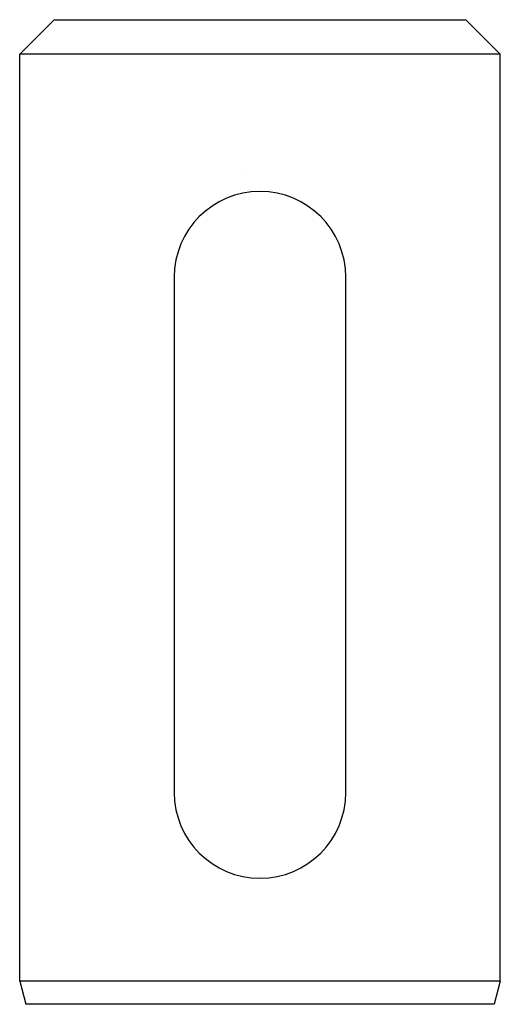
# Model space of a CAD drawing. Units: millimetres. Extents: x -275 to 439, y -303 to 303.
# Drawn here: x -7 to 7, y -163 to -135 of the extents above; entities that cross this region are included whole.
import ezdxf

# ---------------------------------------------------------------- set-up
doc = ezdxf.new("R2010")
doc.units = ezdxf.units.MM
doc.linetypes.add('DASHED', pattern=[9.652, 8.128, -1.524])
doc.layers.add('nevidi', color=4, linetype='DASHED')

msp = doc.modelspace()

# ---------------------------------------------------------------- linework, layer by layer
at = {"color": 2}
for p, q in [((-7, -135.77), (-6, -134.77)), ((-7, -135.77), (-6, -134.77)), ((-6, -134.77), (6, -134.77)), ((7, -135.77), (6, -134.77)), ((7, -135.77), (6, -134.77)), ((-7, -162.77), (-7, -135.77)), ((-7, -162.77), (-7, -135.77)), ((7, -135.77), (-7, -135.77)), ((7, -162.77), (7, -135.77)), ((7, -162.77), (7, -135.77)), ((-0.507, -139.32), (-0.508, -139.32)), ((-2.5, -142.27), (-2.5, -157.27)), ((2.5, -157.27), (2.5, -142.27)), ((-7, -162.77), (-6.82, -163.44)), ((0, -162.77), (-7, -162.77)), ((7, -162.77), (0, -162.77)), ((7, -162.77), (6.82, -163.44))]:
    msp.add_line(p, q, dxfattribs=at)
for centre, start, end in [((0, -142.27), 90, 180), ((0, -142.27), 0, 90), ((0, -157.27), 180, 0)]:
    msp.add_arc(centre, 2.5, start, end, dxfattribs=at)
at = {"layer": 'nevidi', "color": 7, "linetype": 'Continuous'}
for p, q in [((0, -163.44), (-6.82, -163.44)), ((6.82, -163.44), (0, -163.44))]:
    msp.add_line(p, q, dxfattribs=at)

doc.saveas('drawing.dxf')
